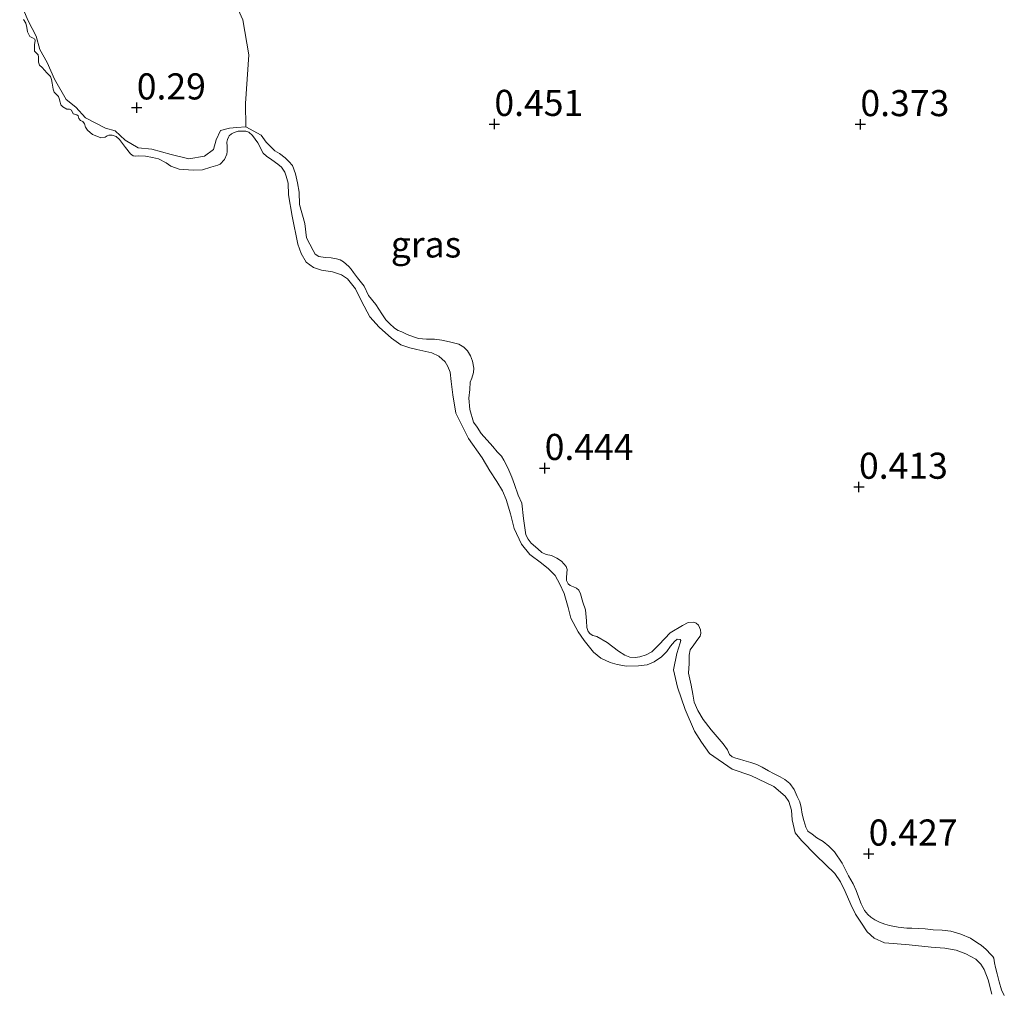
# Model space of a CAD drawing. Units: metres. Extents: x 59998 to 70006, y 418750 to 425002.
# Drawn here: x 60607 to 60701, y 422205 to 422298 of the extents above; entities that cross this region are included whole.
import ezdxf
from ezdxf.enums import TextEntityAlignment as Align

# ---------------------------------------------------------------- set-up
doc = ezdxf.new("R2010")
doc.units = ezdxf.units.M
doc.layers.get('0').update_dxf_attribs({"lineweight": 25})
doc.layers.add('B-ME-GW-HOOGTEPUNT-S-B1', color=10, linetype='Continuous')
for name, color, linetype, lineweight in [('B-ME-GW-KRUINLIJN-L-B1', 93, 'Continuous', 18), ('B-ME-IE-GRASLAND-GV-B6', 93, 'Continuous', 18), ('B-ME-IE-GRONDWERKLIJN-GROND_NIETINGERICHT-GV-B6', 253, 'Continuous', 18), ('B-ME-OB-WATERLIJN-L-B1', 133, 'OB-WATERLIJN', 18), ('B-ME-OG-WATER-GV-B6', 153, 'Continuous', 18)]:
    doc.layers.add(name, color=color, linetype=linetype, lineweight=lineweight)
doc.styles.add('NLCS-ISO', font='NLCS-ISO.TTF')
doc.linetypes.add('OB-WATERLIJN', pattern='A,10,[32,NLCS.SHX,S=2,R=0,X=0,Y=0],-12', length=22)

# ---------------------------------------------------------------- blocks, each defined once
blk = doc.blocks.new('hoogtepunt')
for p, q in [((-0.5, 0), (0.5, 0)), ((0, 0.5), (0, -0.5))]:
    blk.add_line(p, q)

msp = doc.modelspace()

# ---------------------------------------------------------------- linework, layer by layer
at = {"layer": 'B-ME-GW-KRUINLIJN-L-B1'}
for points in [[(60628.497, 422287.546, -0.183), (60627.629, 422287.498, -0.078), (60626.911, 422287.414, -0.062), (60626.071, 422287.205, -0.038), (60625.637, 422286.306, 0.017), (60625.376, 422285.386, 0.158), (60624.517, 422284.754, 0.197), (60623.033, 422284.487, 0.189), (60621.316, 422284.885, 0.173), (60619.475, 422285.406, 0.173), (60618.184, 422285.538, 0.197), (60616.934, 422286.265, 0.236), (60615.955, 422287.17, 0.252), (60615.034, 422287.43, 0.26), (60613.112, 422288.421, 0.275), (60612.181, 422289.425, 0.307), (60611.253, 422290.182, 0.322), (60610.161, 422292.126, 0.338), (60609.446, 422293.703, 0.362), (60608.76, 422294.959, 0.385), (60608.396, 422296.243, 0.424), (60607.632, 422297.721, 0.463), (60606.814, 422299.595, 0.463)], [(60632.624, 422284.238, -0.023), (60632.246, 422284.591, -0.013), (60631.7, 422284.987, -0.004), (60631.278, 422285.248, 0.001), (60630.854, 422285.661, -0.004), (60630.452, 422286.082, -0.02), (60629.964, 422286.753, -0.004), (60628.497, 422287.546, -0.183)], [(60655.842, 422247.64, -0.032), (60655.547, 422248.047, -0.03), (60655.329, 422248.455, -0.02), (60655.095, 422250.005, -0.018), (60654.93, 422251.502, -0.032), (60654.593, 422252.252, -0.018), (60654.237, 422253.275, 0.001), (60653.969, 422253.971, 0.004), (60653.709, 422254.645, 0.001), (60653.466, 422255.122, -0.016), (60653.216, 422255.621, -0.018), (60652.983, 422255.998, -0.016), (60652.581, 422256.419, -0.023), (60652.156, 422256.909, -0.018), (60651.036, 422258.15, -0.032), (60650.67, 422258.762, -0.032), (60650.321, 422259.252, -0.023), (60649.947, 422260.472, 0.001), (60649.848, 422261.56, 0.018), (60649.944, 422262.383, 0.028), (60650.003, 422263.092, 0.033), (60650.158, 422263.452, 0.008), (60650.318, 422264.017, 0.008), (60650.351, 422264.437, 0.006), (60650.197, 422265.097, 0.011), (60650.023, 422265.597, 0.011), (60649.727, 422266.08, 0.006), (60649.372, 422266.441, 0.006), (60648.897, 422266.709, 0.021), (60648.018, 422266.963, 0.013), (60647.278, 422267.113, 0.016), (60646.561, 422267.195, 0.013), (60645.792, 422267.208, 0.008), (60645.052, 422267.282, -0.008), (60644.571, 422267.42, -0.013), (60643.959, 422267.64, -0.025), (60643.438, 422267.892, -0.037), (60643.078, 422268.047, -0.052), (60642.748, 422268.264, -0.052), (60642.262, 422268.706, -0.052), (60641.907, 422269.067, -0.042), (60641.535, 422269.625, -0.035), (60640.944, 422270.516, -0.011), (60640.255, 422271.397, 0.013), (60639.817, 422272.29, 0.021), (60639.205, 422273.096, 0.03), (60638.802, 422273.593, 0.013), (60638.585, 422273.926, -0.004), (60638.345, 422274.174, -0.013), (60637.837, 422274.608, -0.011), (60637.515, 422274.802, -0.018), (60637.179, 422274.889, -0.018), (60636.66, 422274.989, -0.013), (60636.08, 422275.042, -0.008), (60635.485, 422275.14, -0.013), (60635.132, 422275.349, -0.018), (60634.937, 422275.689, -0.018), (60634.312, 422276.899, -0.011), (60634.134, 422278.289, -0.011), (60633.63, 422280.102, 0.011), (60633.599, 422281.289, 0.001), (60633.443, 422282.178, 0.001), (60633.241, 422283.051, -0.02), (60632.964, 422283.846, -0.028), (60632.624, 422284.238, -0.023)], [(60677.47, 422226.444, -0.052), (60676.897, 422226.626, -0.061), (60676.217, 422226.823, -0.069), (60675.788, 422226.954, -0.057), (60675.452, 422227.041, -0.047), (60675.1, 422227.173, -0.037), (60674.838, 422227.414, -0.052), (60674.657, 422227.86, -0.059), (60674.231, 422228.426, -0.052), (60673.079, 422229.758, 0.004), (60672.328, 422230.745, -0.049), (60671.821, 422231.614, -0.042), (60671.468, 422232.408, -0.02), (60671.32, 422233.198, -0.011), (60671.157, 422234.033, -0.011), (60670.928, 422235.203, -0.02), (60670.992, 422236.117, -0.018), (60670.966, 422236.924, -0.011), (60671.074, 422237.42, 0.001), (60671.41, 422237.919, 0.016), (60671.814, 422238.442, 0.035), (60672.038, 422238.75, 0.03), (60672.096, 422239.025, 0.033), (60672.061, 422239.344, 0.008), (60671.857, 422239.783, 0.004), (60671.634, 422239.985, 0.004), (60671.419, 422240.089, 0.011), (60670.894, 422240.059, 0.001), (60670.335, 422239.763, -0.052), (60669.149, 422239.069, -0.037), (60668.091, 422237.936, -0.028), (60667.392, 422237.234, -0.025), (60666.847, 422236.968, -0.03), (60666.256, 422236.762, -0.037), (60665.793, 422236.703, -0.032), (60665.297, 422236.734, -0.016), (60664.8, 422236.918, 0.004), (60664.201, 422237.321, -0.018), (60663.132, 422238.121, -0.018), (60662.135, 422238.717, -0.023), (60661.745, 422238.811, -0.02), (60661.484, 422238.975, -0.03), (60661.306, 422239.193, -0.035), (60661.172, 422239.58, -0.042), (60661.133, 422240.204, -0.032), (60661.043, 422241.268, -0.02), (60660.789, 422241.996, -0.006), (60660.566, 422242.784, -0.004), (60660.416, 422243.14, -0.016), (60660.193, 422243.343, -0.013), (60659.894, 422243.468, 0.001), (60659.573, 422243.586, 0.006), (60659.365, 422243.743, -0.013), (60659.224, 422244.076, -0.02), (60659.205, 422244.35, -0.013), (60659.26, 422244.777, -0.011), (60659.286, 422245.143, 0.004), (60659.191, 422245.415, 0.004), (60658.727, 422245.942, -0.016), (60658.297, 422246.226, -0.018), (60657.776, 422246.478, -0.023), (60657.288, 422246.563, -0.023), (60656.858, 422246.77, -0.025), (60656.458, 422247.115, -0.032), (60655.842, 422247.64, -0.032)], [(60701.181, 422204.316, -0.04), (60700.923, 422204.838, -0.04), (60700.699, 422205.627, -0.04), (60700.492, 422206.37, -0.04), (60700.331, 422206.977, -0.032), (60700.249, 422207.433, -0.037), (60700.167, 422207.888, -0.04), (60700.089, 422208.04, -0.032), (60699.896, 422208.227, -0.025), (60699.448, 422208.709, -0.025), (60698.948, 422209.121, -0.03), (60698.648, 422209.322, -0.016), (60697.949, 422209.793, 0.023), (60697.023, 422210.184, 0.054), (60696.052, 422210.483, 0.057), (60695.236, 422210.556, 0.047), (60694.353, 422210.605, 0.052), (60693.583, 422210.694, 0.035), (60692.912, 422210.715, 0.018), (60692.333, 422210.769, 0.021), (60691.823, 422210.769, 0.016), (60691, 422210.865, -0.006), (60690.183, 422211.014, -0.011), (60689.732, 422211.137, -0.016), (60689.227, 422211.344, -0.018), (60688.767, 422211.566, -0.037), (60688.376, 422211.812, -0.035), (60688.106, 422212.075, -0.044), (60687.796, 422212.452, -0.035), (60687.476, 422213.079, -0.04), (60687.208, 422213.776, -0.037), (60686.971, 422214.382, -0.03), (60686.681, 422214.995, -0.025), (60686.26, 422215.766, -0.008), (60685.627, 422216.998, -0.006), (60684.897, 422218.069, -0.018), (60684.372, 422218.626, -0.011), (60683.833, 422219.075, -0.008), (60683.227, 422219.425, -0.008), (60682.781, 422219.754, -0.011), (60682.366, 422220.068, -0.016), (60682.155, 422220.454, -0.02), (60681.964, 422221.075, -0.018), (60681.804, 422221.682, -0.018), (60681.704, 422222.336, -0.02), (60681.575, 422222.852, -0.023), (60681.34, 422223.381, -0.025), (60681.034, 422224.04, -0.02), (60680.631, 422224.613, -0.023), (60680.138, 422225.002, -0.018), (60679.686, 422225.278, -0.023), (60679.073, 422225.574, -0.037), (60678.574, 422225.834, -0.04), (60677.968, 422226.184, -0.042), (60677.47, 422226.444, -0.052)]]:
    msp.add_polyline3d(points, dxfattribs=at)
at = {"layer": 'B-ME-IE-GRASLAND-GV-B6'}
for points in [[(60628.497, 422287.546, -0.183), (60628.467, 422289.795, 0.188), (60628.769, 422294.443, 0.214), (60628.206, 422297.807, 0.228), (60627.154, 422300.156, 0.281)], [(60606.814, 422299.595, 0.463), (60607.632, 422297.721, 0.463), (60608.396, 422296.243, 0.424), (60608.76, 422294.959, 0.385), (60609.446, 422293.703, 0.362), (60610.161, 422292.126, 0.338), (60611.253, 422290.182, 0.322), (60612.181, 422289.425, 0.307), (60613.112, 422288.421, 0.275), (60615.034, 422287.43, 0.26), (60615.955, 422287.17, 0.252), (60616.934, 422286.265, 0.236), (60618.184, 422285.538, 0.197), (60619.475, 422285.406, 0.173), (60621.316, 422284.885, 0.173), (60623.033, 422284.487, 0.189), (60624.517, 422284.754, 0.197), (60625.376, 422285.386, 0.158), (60625.637, 422286.306, 0.017), (60626.071, 422287.205, -0.038), (60626.911, 422287.414, -0.062), (60627.629, 422287.498, -0.078), (60628.497, 422287.546, -0.183)], [(60699.994, 422204.424, -0.25), (60699.637, 422205.811, -0.25), (60699.248, 422206.784, -0.25), (60698.94, 422207.306, -0.25), (60698.467, 422207.796, -0.25), (60697.505, 422208.317, -0.25), (60696.561, 422208.643, -0.25), (60695.482, 422208.847, -0.25), (60694.165, 422208.942, -0.25), (60692.078, 422209.148, -0.25), (60690.519, 422209.285, -0.25), (60689.691, 422209.349, -0.25), (60688.7, 422209.81, -0.25), (60688.037, 422210.411, -0.25), (60687.416, 422211.328, -0.25), (60686.916, 422212.111, -0.25), (60686.468, 422213.037, -0.25), (60685.94, 422214.264, -0.25), (60685.491, 422215.191, -0.25), (60684.931, 422216.003, -0.25), (60683.148, 422217.725, -0.25), (60681.738, 422219.173, -0.25), (60681.134, 422219.894, -0.25), (60680.854, 422221.132, -0.25), (60680.782, 422222.064, -0.25), (60680.545, 422222.888, -0.25), (60680.184, 422223.417, -0.25), (60679.104, 422224.35, -0.25), (60676.901, 422225.397, -0.25), (60675.11, 422225.982, -0.25), (60672.934, 422227.501, -0.25), (60672.145, 422228.582, -0.25), (60671.498, 422229.646, -0.25), (60670.586, 422231.716, -0.25), (60669.861, 422233.856, -0.25), (60669.482, 422235.522, -0.25), (60669.8, 422237.068, -0.25), (60670.125, 422238.088, -0.25), (60670.167, 422238.329, -0.25), (60670.105, 422238.434, -0.25), (60669.842, 422238.468, -0.25), (60669.566, 422238.246, -0.25), (60669.174, 422237.782, -0.25), (60668.842, 422237.289, -0.25), (60668.322, 422236.755, -0.25), (60667.607, 422236.28, -0.25), (60666.948, 422236, -0.25), (60666.13, 422235.891, -0.25), (60664.979, 422235.869, -0.25), (60664.067, 422236.029, -0.25), (60663.395, 422236.224, -0.25), (60662.517, 422236.648, -0.25), (60661.795, 422237.203, -0.25), (60660.9, 422238.327, -0.25), (60660.332, 422239.162, -0.25), (60659.623, 422240.476, -0.25), (60659.368, 422241.496, -0.25), (60659.005, 422242.83, -0.25), (60658.594, 422243.719, -0.25), (60658.132, 422244.541, -0.25), (60657.499, 422245.202, -0.25), (60656.837, 422245.727, -0.25), (60655.713, 422246.57, -0.25), (60654.918, 422247.552, -0.25), (60654.213, 422249.069, -0.25), (60653.848, 422250.479, -0.25), (60653.424, 422251.842, -0.25), (60653.082, 422252.68, -0.25), (60652.551, 422253.553, -0.25), (60651.86, 422254.597, -0.25), (60651.129, 422255.828, -0.25), (60649.826, 422257.692, -0.25), (60648.605, 422260.112, -0.25), (60648.326, 422261.854, -0.25), (60648.181, 422263.138, -0.25), (60648.072, 422264.032, -0.25), (60647.854, 422264.586, -0.25), (60647.577, 422265.018, -0.25), (60646.983, 422265.567, -0.25), (60646.317, 422265.889, -0.25), (60644.877, 422266.219, -0.25), (60644.198, 422266.36, -0.25), (60643.359, 422266.673, -0.25), (60642.463, 422267.293, -0.25), (60641.261, 422268.36, -0.25), (60640.368, 422269.333, -0.25), (60639.565, 422270.842, -0.25), (60639, 422272.031, -0.25), (60638.243, 422272.976, -0.25), (60637.651, 422273.374, -0.25), (60636.797, 422273.656, -0.25), (60635.735, 422273.815, -0.25), (60634.964, 422274.076, -0.25), (60634.28, 422274.593, -0.25), (60633.796, 422275.407, -0.25), (60633.46, 422276.297, -0.25), (60632.92, 422279.005, -0.25), (60632.592, 422281.032, -0.25), (60632.533, 422282.144, -0.25), (60632.351, 422282.812, -0.25), (60632.21, 422283.216, -0.25), (60631.895, 422283.686, -0.25), (60631.545, 422283.967, -0.25), (60630.976, 422284.373, -0.25), (60630.475, 422284.727, -0.25), (60630.14, 422285.039, -0.25), (60629.623, 422286.017, -0.25), (60629.124, 422286.725, -0.25), (60628.767, 422287.029, -0.25), (60628.502, 422287.138, -0.25), (60628.148, 422287.141, -0.25), (60627.75, 422287.128, -0.25), (60627.36, 422287.018, -0.25), (60627.106, 422286.879, -0.25), (60626.898, 422286.681, -0.25), (60626.84, 422286.559, -0.25), (60626.737, 422286.347, -0.25), (60626.681, 422286.076, -0.25), (60626.694, 422285.677, -0.25), (60626.685, 422285.196, -0.25), (60626.651, 422284.932, -0.25), (60626.447, 422284.433, -0.25), (60626.024, 422283.984, -0.25), (60625.807, 422283.883, -0.25), (60625.126, 422283.671, -0.25), (60624.324, 422283.442, -0.25), (60623.437, 422283.385, -0.25), (60622.089, 422283.495, -0.25), (60621.311, 422283.778, -0.25), (60620.847, 422284.095, -0.25), (60620.127, 422284.499, -0.25), (60619.554, 422284.627, -0.25), (60618.883, 422284.746, -0.25), (60618.221, 422284.768, -0.25), (60617.928, 422284.741, -0.25), (60617.694, 422284.761, -0.25), (60617.421, 422284.967, -0.25), (60616.939, 422285.555, -0.25), (60616.395, 422286.323, -0.25), (60616.06, 422286.634, -0.25), (60615.667, 422286.749, -0.25), (60615.344, 422286.738, -0.25), (60615.187, 422286.683, -0.25), (60615, 422286.568, -0.25), (60614.595, 422286.502, -0.25), (60614.217, 422286.647, -0.25), (60613.778, 422286.822, -0.25), (60613.306, 422287.237, -0.25), (60613.137, 422287.506, -0.25), (60613.02, 422287.843, -0.25), (60612.866, 422288.066, -0.25), (60612.654, 422288.169, -0.25), (60612.486, 422288.362, -0.25), (60612.431, 422288.594, -0.25), (60612.294, 422288.698, -0.25), (60611.954, 422288.806, -0.25), (60611.784, 422289.15, -0.25), (60611.572, 422289.253, -0.25), (60611.346, 422289.25, -0.25), (60610.945, 422289.462, -0.25), (60610.754, 422289.648, -0.25), (60610.691, 422289.903, -0.25), (60610.611, 422290.278, -0.25), (60610.518, 422290.472, -0.25), (60610.121, 422290.888, -0.25), (60610.027, 422291.158, -0.25), (60609.929, 422291.728, -0.25), (60609.849, 422292.103, -0.25), (60609.755, 422292.373, -0.25), (60609.427, 422292.737, -0.25), (60608.977, 422293.235, -0.25), (60608.718, 422293.472, -0.25), (60608.601, 422293.734, -0.25), (60608.602, 422294.238, -0.25), (60608.599, 422294.463, -0.25), (60608.386, 422294.641, -0.25), (60608.234, 422294.789, -0.25), (60608.248, 422295.399, -0.25), (60608.303, 422295.821, -0.25), (60608.256, 422295.956, -0.25), (60608.036, 422296.081, -0.25), (60607.786, 422296.22, -0.25), (60607.562, 422296.646, -0.25), (60607.489, 422297.074, -0.25), (60607.401, 422297.471, -0.25), (60607.178, 422297.822, -0.25)], [(60628.497, 422287.546, -0.183), (60629.964, 422286.753, -0.004), (60630.452, 422286.082, -0.02), (60630.854, 422285.661, -0.004), (60631.278, 422285.248, 0.001), (60631.7, 422284.987, -0.004), (60632.246, 422284.591, -0.013), (60632.624, 422284.238, -0.023), (60632.964, 422283.846, -0.028), (60633.241, 422283.051, -0.02), (60633.443, 422282.178, 0.001), (60633.599, 422281.289, 0.001), (60633.63, 422280.102, 0.011), (60634.134, 422278.289, -0.011), (60634.312, 422276.899, -0.011), (60634.937, 422275.689, -0.018), (60635.132, 422275.349, -0.018), (60635.485, 422275.14, -0.013), (60636.08, 422275.042, -0.008), (60636.66, 422274.989, -0.013), (60637.179, 422274.889, -0.018), (60637.515, 422274.802, -0.018), (60637.837, 422274.608, -0.011), (60638.345, 422274.174, -0.013), (60638.585, 422273.926, -0.004), (60638.802, 422273.593, 0.013), (60639.205, 422273.096, 0.03), (60639.817, 422272.29, 0.021), (60640.255, 422271.397, 0.013), (60640.944, 422270.516, -0.011), (60641.535, 422269.625, -0.035), (60641.907, 422269.067, -0.042), (60642.262, 422268.706, -0.052), (60642.748, 422268.264, -0.052), (60643.078, 422268.047, -0.052), (60643.438, 422267.892, -0.037), (60643.959, 422267.64, -0.025), (60644.571, 422267.42, -0.013), (60645.052, 422267.282, -0.008), (60645.792, 422267.208, 0.008), (60646.561, 422267.195, 0.013), (60647.278, 422267.113, 0.016), (60648.018, 422266.963, 0.013), (60648.897, 422266.709, 0.021), (60649.372, 422266.441, 0.006), (60649.727, 422266.08, 0.006), (60650.023, 422265.597, 0.011), (60650.197, 422265.097, 0.011), (60650.351, 422264.437, 0.006), (60650.318, 422264.017, 0.008), (60650.158, 422263.452, 0.008), (60650.003, 422263.092, 0.033), (60649.944, 422262.383, 0.028), (60649.848, 422261.56, 0.018), (60649.947, 422260.472, 0.001), (60650.321, 422259.252, -0.023), (60650.67, 422258.762, -0.032), (60651.036, 422258.15, -0.032), (60652.156, 422256.909, -0.018), (60652.581, 422256.419, -0.023), (60652.983, 422255.998, -0.016), (60653.216, 422255.621, -0.018), (60653.466, 422255.122, -0.016), (60653.709, 422254.645, 0.001), (60653.969, 422253.971, 0.004), (60654.237, 422253.275, 0.001), (60654.593, 422252.252, -0.018), (60654.93, 422251.502, -0.032), (60655.095, 422250.005, -0.018), (60655.329, 422248.455, -0.02), (60655.547, 422248.047, -0.03), (60655.842, 422247.64, -0.032), (60656.458, 422247.115, -0.032), (60656.858, 422246.77, -0.025), (60657.288, 422246.563, -0.023), (60657.776, 422246.478, -0.023), (60658.297, 422246.226, -0.018), (60658.727, 422245.942, -0.016), (60659.191, 422245.415, 0.004), (60659.286, 422245.143, 0.004), (60659.26, 422244.777, -0.011), (60659.205, 422244.35, -0.013), (60659.224, 422244.076, -0.02), (60659.365, 422243.743, -0.013), (60659.573, 422243.586, 0.006), (60659.894, 422243.468, 0.001), (60660.193, 422243.343, -0.013), (60660.416, 422243.14, -0.016), (60660.566, 422242.784, -0.004), (60660.789, 422241.996, -0.006), (60661.043, 422241.268, -0.02), (60661.133, 422240.204, -0.032), (60661.172, 422239.58, -0.042), (60661.306, 422239.193, -0.035), (60661.484, 422238.975, -0.03), (60661.745, 422238.811, -0.02), (60662.135, 422238.717, -0.023), (60663.132, 422238.121, -0.018), (60664.201, 422237.321, -0.018), (60664.8, 422236.918, 0.004), (60665.297, 422236.734, -0.016), (60665.793, 422236.703, -0.032), (60666.256, 422236.762, -0.037), (60666.847, 422236.968, -0.03), (60667.392, 422237.234, -0.025), (60668.091, 422237.936, -0.028), (60669.149, 422239.069, -0.037), (60670.335, 422239.763, -0.052), (60670.894, 422240.059, 0.001), (60671.419, 422240.089, 0.011), (60671.634, 422239.985, 0.004), (60671.857, 422239.783, 0.004), (60672.061, 422239.344, 0.008), (60672.096, 422239.025, 0.033), (60672.038, 422238.75, 0.03), (60671.814, 422238.442, 0.035), (60671.41, 422237.919, 0.016), (60671.074, 422237.42, 0.001), (60670.966, 422236.924, -0.011), (60670.992, 422236.117, -0.018), (60670.928, 422235.203, -0.02), (60671.157, 422234.033, -0.011), (60671.32, 422233.198, -0.011), (60671.468, 422232.408, -0.02), (60671.821, 422231.614, -0.042), (60672.328, 422230.745, -0.049), (60673.079, 422229.758, 0.004), (60674.231, 422228.426, -0.052), (60674.657, 422227.86, -0.059), (60674.838, 422227.414, -0.052), (60675.1, 422227.173, -0.037), (60675.452, 422227.041, -0.047), (60675.788, 422226.954, -0.057), (60676.217, 422226.823, -0.069), (60676.897, 422226.626, -0.061), (60677.47, 422226.444, -0.052), (60677.968, 422226.184, -0.042), (60678.574, 422225.834, -0.04), (60679.073, 422225.574, -0.037), (60679.686, 422225.278, -0.023), (60680.138, 422225.002, -0.018), (60680.631, 422224.613, -0.023), (60681.034, 422224.04, -0.02), (60681.34, 422223.381, -0.025), (60681.575, 422222.852, -0.023), (60681.704, 422222.336, -0.02), (60681.804, 422221.682, -0.018), (60681.964, 422221.075, -0.018), (60682.155, 422220.454, -0.02), (60682.366, 422220.068, -0.016), (60682.781, 422219.754, -0.011), (60683.227, 422219.425, -0.008), (60683.833, 422219.075, -0.008), (60684.372, 422218.626, -0.011), (60684.897, 422218.069, -0.018), (60685.627, 422216.998, -0.006), (60686.26, 422215.766, -0.008), (60686.681, 422214.995, -0.025), (60686.971, 422214.382, -0.03), (60687.208, 422213.776, -0.037), (60687.476, 422213.079, -0.04), (60687.796, 422212.452, -0.035), (60688.106, 422212.075, -0.044), (60688.376, 422211.812, -0.035), (60688.767, 422211.566, -0.037), (60689.227, 422211.344, -0.018), (60689.732, 422211.137, -0.016), (60690.183, 422211.014, -0.011), (60691, 422210.865, -0.006), (60691.823, 422210.769, 0.016), (60692.333, 422210.769, 0.021), (60692.912, 422210.715, 0.018), (60693.583, 422210.694, 0.035), (60694.353, 422210.605, 0.052), (60695.236, 422210.556, 0.047), (60696.052, 422210.483, 0.057), (60697.023, 422210.184, 0.054), (60697.949, 422209.793, 0.023), (60698.648, 422209.322, -0.016), (60698.948, 422209.121, -0.03), (60699.448, 422208.709, -0.025), (60699.896, 422208.227, -0.025), (60700.089, 422208.04, -0.032), (60700.167, 422207.888, -0.04), (60700.249, 422207.433, -0.037), (60700.331, 422206.977, -0.032), (60700.492, 422206.37, -0.04), (60700.699, 422205.627, -0.04), (60700.923, 422204.838, -0.04), (60701.181, 422204.316, -0.04)], [(60701.181, 422204.316, -0.04), (60700.923, 422204.838, -0.04), (60700.699, 422205.627, -0.04), (60700.492, 422206.37, -0.04), (60700.331, 422206.977, -0.032), (60700.249, 422207.433, -0.037), (60700.167, 422207.888, -0.04), (60700.089, 422208.04, -0.032), (60699.896, 422208.227, -0.025), (60699.448, 422208.709, -0.025), (60698.948, 422209.121, -0.03), (60698.648, 422209.322, -0.016), (60697.949, 422209.793, 0.023), (60697.023, 422210.184, 0.054), (60696.052, 422210.483, 0.057), (60695.236, 422210.556, 0.047), (60694.353, 422210.605, 0.052), (60693.583, 422210.694, 0.035), (60692.912, 422210.715, 0.018), (60692.333, 422210.769, 0.021), (60691.823, 422210.769, 0.016), (60691, 422210.865, -0.006), (60690.183, 422211.014, -0.011), (60689.732, 422211.137, -0.016), (60689.227, 422211.344, -0.018), (60688.767, 422211.566, -0.037), (60688.376, 422211.812, -0.035), (60688.106, 422212.075, -0.044), (60687.796, 422212.452, -0.035), (60687.476, 422213.079, -0.04), (60687.208, 422213.776, -0.037), (60686.971, 422214.382, -0.03), (60686.681, 422214.995, -0.025), (60686.26, 422215.766, -0.008), (60685.627, 422216.998, -0.006), (60684.897, 422218.069, -0.018), (60684.372, 422218.626, -0.011), (60683.833, 422219.075, -0.008), (60683.227, 422219.425, -0.008), (60682.781, 422219.754, -0.011), (60682.366, 422220.068, -0.016), (60682.155, 422220.454, -0.02), (60681.964, 422221.075, -0.018), (60681.804, 422221.682, -0.018), (60681.704, 422222.336, -0.02), (60681.575, 422222.852, -0.023), (60681.34, 422223.381, -0.025), (60681.034, 422224.04, -0.02), (60680.631, 422224.613, -0.023), (60680.138, 422225.002, -0.018), (60679.686, 422225.278, -0.023), (60679.073, 422225.574, -0.037), (60678.574, 422225.834, -0.04), (60677.968, 422226.184, -0.042), (60677.47, 422226.444, -0.052), (60676.897, 422226.626, -0.061), (60676.217, 422226.823, -0.069), (60675.788, 422226.954, -0.057), (60675.452, 422227.041, -0.047), (60675.1, 422227.173, -0.037), (60674.838, 422227.414, -0.052), (60674.657, 422227.86, -0.059), (60674.231, 422228.426, -0.052), (60673.079, 422229.758, 0.004), (60672.328, 422230.745, -0.049), (60671.821, 422231.614, -0.042), (60671.468, 422232.408, -0.02), (60671.32, 422233.198, -0.011), (60671.157, 422234.033, -0.011), (60670.928, 422235.203, -0.02), (60670.992, 422236.117, -0.018), (60670.966, 422236.924, -0.011), (60671.074, 422237.42, 0.001), (60671.41, 422237.919, 0.016), (60671.814, 422238.442, 0.035), (60672.038, 422238.75, 0.03), (60672.096, 422239.025, 0.033), (60672.061, 422239.344, 0.008), (60671.857, 422239.783, 0.004), (60671.634, 422239.985, 0.004), (60671.419, 422240.089, 0.011), (60670.894, 422240.059, 0.001), (60670.335, 422239.763, -0.052), (60669.149, 422239.069, -0.037), (60668.091, 422237.936, -0.028), (60667.392, 422237.234, -0.025), (60666.847, 422236.968, -0.03), (60666.256, 422236.762, -0.037), (60665.793, 422236.703, -0.032), (60665.297, 422236.734, -0.016), (60664.8, 422236.918, 0.004), (60664.201, 422237.321, -0.018), (60663.132, 422238.121, -0.018), (60662.135, 422238.717, -0.023), (60661.745, 422238.811, -0.02), (60661.484, 422238.975, -0.03), (60661.306, 422239.193, -0.035), (60661.172, 422239.58, -0.042), (60661.133, 422240.204, -0.032), (60661.043, 422241.268, -0.02), (60660.789, 422241.996, -0.006), (60660.566, 422242.784, -0.004), (60660.416, 422243.14, -0.016), (60660.193, 422243.343, -0.013), (60659.894, 422243.468, 0.001), (60659.573, 422243.586, 0.006), (60659.365, 422243.743, -0.013), (60659.224, 422244.076, -0.02), (60659.205, 422244.35, -0.013), (60659.26, 422244.777, -0.011), (60659.286, 422245.143, 0.004), (60659.191, 422245.415, 0.004), (60658.727, 422245.942, -0.016), (60658.297, 422246.226, -0.018), (60657.776, 422246.478, -0.023), (60657.288, 422246.563, -0.023), (60656.858, 422246.77, -0.025), (60656.458, 422247.115, -0.032), (60655.842, 422247.64, -0.032), (60655.547, 422248.047, -0.03), (60655.329, 422248.455, -0.02), (60655.095, 422250.005, -0.018), (60654.93, 422251.502, -0.032), (60654.593, 422252.252, -0.018), (60654.237, 422253.275, 0.001), (60653.969, 422253.971, 0.004), (60653.709, 422254.645, 0.001), (60653.466, 422255.122, -0.016), (60653.216, 422255.621, -0.018), (60652.983, 422255.998, -0.016), (60652.581, 422256.419, -0.023), (60652.156, 422256.909, -0.018), (60651.036, 422258.15, -0.032), (60650.67, 422258.762, -0.032), (60650.321, 422259.252, -0.023), (60649.947, 422260.472, 0.001), (60649.848, 422261.56, 0.018), (60649.944, 422262.383, 0.028), (60650.003, 422263.092, 0.033), (60650.158, 422263.452, 0.008), (60650.318, 422264.017, 0.008), (60650.351, 422264.437, 0.006), (60650.197, 422265.097, 0.011), (60650.023, 422265.597, 0.011), (60649.727, 422266.08, 0.006), (60649.372, 422266.441, 0.006), (60648.897, 422266.709, 0.021), (60648.018, 422266.963, 0.013), (60647.278, 422267.113, 0.016), (60646.561, 422267.195, 0.013), (60645.792, 422267.208, 0.008), (60645.052, 422267.282, -0.008), (60644.571, 422267.42, -0.013), (60643.959, 422267.64, -0.025), (60643.438, 422267.892, -0.037), (60643.078, 422268.047, -0.052), (60642.748, 422268.264, -0.052), (60642.262, 422268.706, -0.052), (60641.907, 422269.067, -0.042), (60641.535, 422269.625, -0.035), (60640.944, 422270.516, -0.011), (60640.255, 422271.397, 0.013), (60639.817, 422272.29, 0.021), (60639.205, 422273.096, 0.03), (60638.802, 422273.593, 0.013), (60638.585, 422273.926, -0.004), (60638.345, 422274.174, -0.013), (60637.837, 422274.608, -0.011), (60637.515, 422274.802, -0.018), (60637.179, 422274.889, -0.018), (60636.66, 422274.989, -0.013), (60636.08, 422275.042, -0.008), (60635.485, 422275.14, -0.013), (60635.132, 422275.349, -0.018), (60634.937, 422275.689, -0.018), (60634.312, 422276.899, -0.011), (60634.134, 422278.289, -0.011), (60633.63, 422280.102, 0.011), (60633.599, 422281.289, 0.001), (60633.443, 422282.178, 0.001), (60633.241, 422283.051, -0.02), (60632.964, 422283.846, -0.028), (60632.624, 422284.238, -0.023), (60632.246, 422284.591, -0.013), (60631.7, 422284.987, -0.004), (60631.278, 422285.248, 0.001), (60630.854, 422285.661, -0.004), (60630.452, 422286.082, -0.02), (60629.964, 422286.753, -0.004), (60628.497, 422287.546, -0.183)]]:
    msp.add_polyline3d(points, dxfattribs=at)
at = {"layer": 'B-ME-IE-GRONDWERKLIJN-GROND_NIETINGERICHT-GV-B6'}
msp.add_polyline3d([(60627.154, 422300.156, 0.281), (60628.206, 422297.807, 0.228), (60628.769, 422294.443, 0.214), (60628.467, 422289.795, 0.188), (60628.497, 422287.546, -0.183), (60627.629, 422287.498, -0.078), (60626.911, 422287.414, -0.062), (60626.071, 422287.205, -0.038), (60625.637, 422286.306, 0.017), (60625.376, 422285.386, 0.158), (60624.517, 422284.754, 0.197), (60623.033, 422284.487, 0.189), (60621.316, 422284.885, 0.173), (60619.475, 422285.406, 0.173), (60618.184, 422285.538, 0.197), (60616.934, 422286.265, 0.236), (60615.955, 422287.17, 0.252), (60615.034, 422287.43, 0.26), (60613.112, 422288.421, 0.275), (60612.181, 422289.425, 0.307), (60611.253, 422290.182, 0.322), (60610.161, 422292.126, 0.338), (60609.446, 422293.703, 0.362), (60608.76, 422294.959, 0.385), (60608.396, 422296.243, 0.424), (60607.632, 422297.721, 0.463), (60606.814, 422299.595, 0.463)], dxfattribs=at)
at = {"layer": 'B-ME-OB-WATERLIJN-L-B1'}
msp.add_polyline3d([(60607.178, 422297.822, -0.25), (60607.401, 422297.471, -0.25), (60607.489, 422297.074, -0.25), (60607.562, 422296.646, -0.25), (60607.786, 422296.22, -0.25), (60608.036, 422296.081, -0.25), (60608.256, 422295.956, -0.25), (60608.303, 422295.821, -0.25), (60608.248, 422295.399, -0.25), (60608.234, 422294.789, -0.25), (60608.386, 422294.641, -0.25), (60608.599, 422294.463, -0.25), (60608.602, 422294.238, -0.25), (60608.601, 422293.734, -0.25), (60608.718, 422293.472, -0.25), (60608.977, 422293.235, -0.25), (60609.427, 422292.737, -0.25), (60609.755, 422292.373, -0.25), (60609.849, 422292.103, -0.25), (60609.929, 422291.728, -0.25), (60610.027, 422291.158, -0.25), (60610.121, 422290.888, -0.25), (60610.518, 422290.472, -0.25), (60610.611, 422290.278, -0.25), (60610.691, 422289.903, -0.25), (60610.754, 422289.648, -0.25), (60610.945, 422289.462, -0.25), (60611.346, 422289.25, -0.25), (60611.572, 422289.253, -0.25), (60611.784, 422289.15, -0.25), (60611.954, 422288.806, -0.25), (60612.294, 422288.698, -0.25), (60612.431, 422288.594, -0.25), (60612.486, 422288.362, -0.25), (60612.654, 422288.169, -0.25), (60612.866, 422288.066, -0.25), (60613.02, 422287.843, -0.25), (60613.137, 422287.506, -0.25), (60613.306, 422287.237, -0.25), (60613.778, 422286.822, -0.25), (60614.217, 422286.647, -0.25), (60614.595, 422286.502, -0.25), (60615, 422286.568, -0.25), (60615.187, 422286.683, -0.25), (60615.344, 422286.738, -0.25), (60615.667, 422286.749, -0.25), (60616.06, 422286.634, -0.25), (60616.395, 422286.323, -0.25), (60616.939, 422285.555, -0.25), (60617.421, 422284.967, -0.25), (60617.694, 422284.761, -0.25), (60617.928, 422284.741, -0.25), (60618.221, 422284.768, -0.25), (60618.883, 422284.746, -0.25), (60619.554, 422284.627, -0.25), (60620.127, 422284.499, -0.25), (60620.847, 422284.095, -0.25), (60621.311, 422283.778, -0.25), (60622.089, 422283.495, -0.25), (60623.437, 422283.385, -0.25), (60624.324, 422283.442, -0.25), (60625.126, 422283.671, -0.25), (60625.807, 422283.883, -0.25), (60626.024, 422283.984, -0.25), (60626.447, 422284.433, -0.25), (60626.651, 422284.932, -0.25), (60626.685, 422285.196, -0.25), (60626.694, 422285.677, -0.25), (60626.681, 422286.076, -0.25), (60626.737, 422286.347, -0.25), (60626.84, 422286.559, -0.25), (60626.898, 422286.681, -0.25), (60627.106, 422286.879, -0.25), (60627.36, 422287.018, -0.25), (60627.75, 422287.128, -0.25), (60628.148, 422287.141, -0.25), (60628.502, 422287.138, -0.25), (60628.767, 422287.029, -0.25), (60629.124, 422286.725, -0.25), (60629.623, 422286.017, -0.25), (60630.14, 422285.039, -0.25), (60630.475, 422284.727, -0.25), (60630.976, 422284.373, -0.25), (60631.545, 422283.967, -0.25), (60631.895, 422283.686, -0.25), (60632.21, 422283.216, -0.25), (60632.351, 422282.812, -0.25), (60632.533, 422282.144, -0.25), (60632.592, 422281.032, -0.25), (60632.92, 422279.005, -0.25), (60633.46, 422276.297, -0.25), (60633.796, 422275.407, -0.25), (60634.28, 422274.593, -0.25), (60634.964, 422274.076, -0.25), (60635.735, 422273.815, -0.25), (60636.797, 422273.656, -0.25), (60637.651, 422273.374, -0.25), (60638.243, 422272.976, -0.25), (60639, 422272.031, -0.25), (60639.565, 422270.842, -0.25), (60640.368, 422269.333, -0.25), (60641.261, 422268.36, -0.25), (60642.463, 422267.293, -0.25), (60643.359, 422266.673, -0.25), (60644.198, 422266.36, -0.25), (60644.877, 422266.219, -0.25), (60646.317, 422265.889, -0.25), (60646.983, 422265.567, -0.25), (60647.577, 422265.018, -0.25), (60647.854, 422264.586, -0.25), (60648.072, 422264.032, -0.25), (60648.181, 422263.138, -0.25), (60648.326, 422261.854, -0.25), (60648.605, 422260.112, -0.25), (60649.826, 422257.692, -0.25), (60651.129, 422255.828, -0.25), (60651.86, 422254.597, -0.25), (60652.551, 422253.553, -0.25), (60653.082, 422252.68, -0.25), (60653.424, 422251.842, -0.25), (60653.848, 422250.479, -0.25), (60654.213, 422249.069, -0.25), (60654.918, 422247.552, -0.25), (60655.713, 422246.57, -0.25), (60656.837, 422245.727, -0.25), (60657.499, 422245.202, -0.25), (60658.132, 422244.541, -0.25), (60658.594, 422243.719, -0.25), (60659.005, 422242.83, -0.25), (60659.368, 422241.496, -0.25), (60659.623, 422240.476, -0.25), (60660.332, 422239.162, -0.25), (60660.9, 422238.327, -0.25), (60661.795, 422237.203, -0.25), (60662.517, 422236.648, -0.25), (60663.395, 422236.224, -0.25), (60664.067, 422236.029, -0.25), (60664.979, 422235.869, -0.25), (60666.13, 422235.891, -0.25), (60666.948, 422236, -0.25), (60667.607, 422236.28, -0.25), (60668.322, 422236.755, -0.25), (60668.842, 422237.289, -0.25), (60669.174, 422237.782, -0.25), (60669.566, 422238.246, -0.25), (60669.842, 422238.468, -0.25), (60670.105, 422238.434, -0.25), (60670.167, 422238.329, -0.25), (60670.125, 422238.088, -0.25), (60669.8, 422237.068, -0.25), (60669.482, 422235.522, -0.25), (60669.861, 422233.856, -0.25), (60670.586, 422231.716, -0.25), (60671.498, 422229.646, -0.25), (60672.145, 422228.582, -0.25), (60672.934, 422227.501, -0.25), (60675.11, 422225.982, -0.25), (60676.901, 422225.397, -0.25), (60679.104, 422224.35, -0.25), (60680.184, 422223.417, -0.25), (60680.545, 422222.888, -0.25), (60680.782, 422222.064, -0.25), (60680.854, 422221.132, -0.25), (60681.134, 422219.894, -0.25), (60681.738, 422219.173, -0.25), (60683.148, 422217.725, -0.25), (60684.931, 422216.003, -0.25), (60685.491, 422215.191, -0.25), (60685.94, 422214.264, -0.25), (60686.468, 422213.037, -0.25), (60686.916, 422212.111, -0.25), (60687.416, 422211.328, -0.25), (60688.037, 422210.411, -0.25), (60688.7, 422209.81, -0.25), (60689.691, 422209.349, -0.25), (60690.519, 422209.285, -0.25), (60692.078, 422209.148, -0.25), (60694.165, 422208.942, -0.25), (60695.482, 422208.847, -0.25), (60696.561, 422208.643, -0.25), (60697.505, 422208.317, -0.25), (60698.467, 422207.796, -0.25), (60698.94, 422207.306, -0.25), (60699.248, 422206.784, -0.25), (60699.637, 422205.811, -0.25), (60699.994, 422204.424, -0.25)], dxfattribs=at)
at = {"layer": 'B-ME-OG-WATER-GV-B6'}
msp.add_polyline3d([(60607.178, 422297.822, -0.25), (60607.401, 422297.471, -0.25), (60607.489, 422297.074, -0.25), (60607.562, 422296.646, -0.25), (60607.786, 422296.22, -0.25), (60608.036, 422296.081, -0.25), (60608.256, 422295.956, -0.25), (60608.303, 422295.821, -0.25), (60608.248, 422295.399, -0.25), (60608.234, 422294.789, -0.25), (60608.386, 422294.641, -0.25), (60608.599, 422294.463, -0.25), (60608.602, 422294.238, -0.25), (60608.601, 422293.734, -0.25), (60608.718, 422293.472, -0.25), (60608.977, 422293.235, -0.25), (60609.427, 422292.737, -0.25), (60609.755, 422292.373, -0.25), (60609.849, 422292.103, -0.25), (60609.929, 422291.728, -0.25), (60610.027, 422291.158, -0.25), (60610.121, 422290.888, -0.25), (60610.518, 422290.472, -0.25), (60610.611, 422290.278, -0.25), (60610.691, 422289.903, -0.25), (60610.754, 422289.648, -0.25), (60610.945, 422289.462, -0.25), (60611.346, 422289.25, -0.25), (60611.572, 422289.253, -0.25), (60611.784, 422289.15, -0.25), (60611.954, 422288.806, -0.25), (60612.294, 422288.698, -0.25), (60612.431, 422288.594, -0.25), (60612.486, 422288.362, -0.25), (60612.654, 422288.169, -0.25), (60612.866, 422288.066, -0.25), (60613.02, 422287.843, -0.25), (60613.137, 422287.506, -0.25), (60613.306, 422287.237, -0.25), (60613.778, 422286.822, -0.25), (60614.217, 422286.647, -0.25), (60614.595, 422286.502, -0.25), (60615, 422286.568, -0.25), (60615.187, 422286.683, -0.25), (60615.344, 422286.738, -0.25), (60615.667, 422286.749, -0.25), (60616.06, 422286.634, -0.25), (60616.395, 422286.323, -0.25), (60616.939, 422285.555, -0.25), (60617.421, 422284.967, -0.25), (60617.694, 422284.761, -0.25), (60617.928, 422284.741, -0.25), (60618.221, 422284.768, -0.25), (60618.883, 422284.746, -0.25), (60619.554, 422284.627, -0.25), (60620.127, 422284.499, -0.25), (60620.847, 422284.095, -0.25), (60621.311, 422283.778, -0.25), (60622.089, 422283.495, -0.25), (60623.437, 422283.385, -0.25), (60624.324, 422283.442, -0.25), (60625.126, 422283.671, -0.25), (60625.807, 422283.883, -0.25), (60626.024, 422283.984, -0.25), (60626.447, 422284.433, -0.25), (60626.651, 422284.932, -0.25), (60626.685, 422285.196, -0.25), (60626.694, 422285.677, -0.25), (60626.681, 422286.076, -0.25), (60626.737, 422286.347, -0.25), (60626.84, 422286.559, -0.25), (60626.898, 422286.681, -0.25), (60627.106, 422286.879, -0.25), (60627.36, 422287.018, -0.25), (60627.75, 422287.128, -0.25), (60628.148, 422287.141, -0.25), (60628.502, 422287.138, -0.25), (60628.767, 422287.029, -0.25), (60629.124, 422286.725, -0.25), (60629.623, 422286.017, -0.25), (60630.14, 422285.039, -0.25), (60630.475, 422284.727, -0.25), (60630.976, 422284.373, -0.25), (60631.545, 422283.967, -0.25), (60631.895, 422283.686, -0.25), (60632.21, 422283.216, -0.25), (60632.351, 422282.812, -0.25), (60632.533, 422282.144, -0.25), (60632.592, 422281.032, -0.25), (60632.92, 422279.005, -0.25), (60633.46, 422276.297, -0.25), (60633.796, 422275.407, -0.25), (60634.28, 422274.593, -0.25), (60634.964, 422274.076, -0.25), (60635.735, 422273.815, -0.25), (60636.797, 422273.656, -0.25), (60637.651, 422273.374, -0.25), (60638.243, 422272.976, -0.25), (60639, 422272.031, -0.25), (60639.565, 422270.842, -0.25), (60640.368, 422269.333, -0.25), (60641.261, 422268.36, -0.25), (60642.463, 422267.293, -0.25), (60643.359, 422266.673, -0.25), (60644.198, 422266.36, -0.25), (60644.877, 422266.219, -0.25), (60646.317, 422265.889, -0.25), (60646.983, 422265.567, -0.25), (60647.577, 422265.018, -0.25), (60647.854, 422264.586, -0.25), (60648.072, 422264.032, -0.25), (60648.181, 422263.138, -0.25), (60648.326, 422261.854, -0.25), (60648.605, 422260.112, -0.25), (60649.826, 422257.692, -0.25), (60651.129, 422255.828, -0.25), (60651.86, 422254.597, -0.25), (60652.551, 422253.553, -0.25), (60653.082, 422252.68, -0.25), (60653.424, 422251.842, -0.25), (60653.848, 422250.479, -0.25), (60654.213, 422249.069, -0.25), (60654.918, 422247.552, -0.25), (60655.713, 422246.57, -0.25), (60656.837, 422245.727, -0.25), (60657.499, 422245.202, -0.25), (60658.132, 422244.541, -0.25), (60658.594, 422243.719, -0.25), (60659.005, 422242.83, -0.25), (60659.368, 422241.496, -0.25), (60659.623, 422240.476, -0.25), (60660.332, 422239.162, -0.25), (60660.9, 422238.327, -0.25), (60661.795, 422237.203, -0.25), (60662.517, 422236.648, -0.25), (60663.395, 422236.224, -0.25), (60664.067, 422236.029, -0.25), (60664.979, 422235.869, -0.25), (60666.13, 422235.891, -0.25), (60666.948, 422236, -0.25), (60667.607, 422236.28, -0.25), (60668.322, 422236.755, -0.25), (60668.842, 422237.289, -0.25), (60669.174, 422237.782, -0.25), (60669.566, 422238.246, -0.25), (60669.842, 422238.468, -0.25), (60670.105, 422238.434, -0.25), (60670.167, 422238.329, -0.25), (60670.125, 422238.088, -0.25), (60669.8, 422237.068, -0.25), (60669.482, 422235.522, -0.25), (60669.861, 422233.856, -0.25), (60670.586, 422231.716, -0.25), (60671.498, 422229.646, -0.25), (60672.145, 422228.582, -0.25), (60672.934, 422227.501, -0.25), (60675.11, 422225.982, -0.25), (60676.901, 422225.397, -0.25), (60679.104, 422224.35, -0.25), (60680.184, 422223.417, -0.25), (60680.545, 422222.888, -0.25), (60680.782, 422222.064, -0.25), (60680.854, 422221.132, -0.25), (60681.134, 422219.894, -0.25), (60681.738, 422219.173, -0.25), (60683.148, 422217.725, -0.25), (60684.931, 422216.003, -0.25), (60685.491, 422215.191, -0.25), (60685.94, 422214.264, -0.25), (60686.468, 422213.037, -0.25), (60686.916, 422212.111, -0.25), (60687.416, 422211.328, -0.25), (60688.037, 422210.411, -0.25), (60688.7, 422209.81, -0.25), (60689.691, 422209.349, -0.25), (60690.519, 422209.285, -0.25), (60692.078, 422209.148, -0.25), (60694.165, 422208.942, -0.25), (60695.482, 422208.847, -0.25), (60696.561, 422208.643, -0.25), (60697.505, 422208.317, -0.25), (60698.467, 422207.796, -0.25), (60698.94, 422207.306, -0.25), (60699.248, 422206.784, -0.25), (60699.637, 422205.811, -0.25), (60699.994, 422204.424, -0.25)], dxfattribs=at)

# ---------------------------------------------------------------- block references
at = {"layer": 'B-ME-GW-HOOGTEPUNT-S-B1', "rotation": 90}
for p in [(60618.034, 422289.393, 0.29), (60618.034, 422289.393, 0.29), (60652.308, 422287.815, 0.451), (60652.308, 422287.815, 0.451), (60687.391, 422287.794, 0.373), (60687.391, 422287.794, 0.373), (60657.129, 422254.844, 0.444), (60657.129, 422254.844, 0.444), (60687.253, 422253.046, 0.413), (60687.253, 422253.046, 0.413), (60688.181, 422217.894, 0.427), (60688.181, 422217.894, 0.427)]:
    msp.add_blockref('hoogtepunt', p, dxfattribs=at)

# ---------------------------------------------------------------- texts
at = {"layer": 'B-ME-GW-HOOGTEPUNT-S-B1', "ltscale": 0.2, "style": 'NLCS-ISO'}
for s, p in [('0.29', (60618.034, 422289.393, 0.29)), ('0.29', (60618.034, 422289.393, 0.29)), ('0.451', (60652.308, 422287.815, 0.451)), ('0.451', (60652.308, 422287.815, 0.451)), ('0.373', (60687.391, 422287.794, 0.373)), ('0.373', (60687.391, 422287.794, 0.373)), ('0.444', (60657.129, 422254.844, 0.444)), ('0.444', (60657.129, 422254.844, 0.444)), ('0.413', (60687.253, 422253.046, 0.413)), ('0.413', (60687.253, 422253.046, 0.413)), ('0.427', (60688.181, 422217.894, 0.427)), ('0.427', (60688.181, 422217.894, 0.427))]:
    msp.add_text(s, height=2.5, dxfattribs=at).set_placement(p, align=Align.BOTTOM_LEFT)
at = {"layer": 'B-ME-IE-GRASLAND-GV-B6', "ltscale": 0.2, "style": 'NLCS-ISO'}
msp.add_text('gras', height=2.5, dxfattribs=at).set_placement((60645.759, 422276.28), align=Align.MIDDLE_CENTER)

doc.saveas('drawing.dxf')
